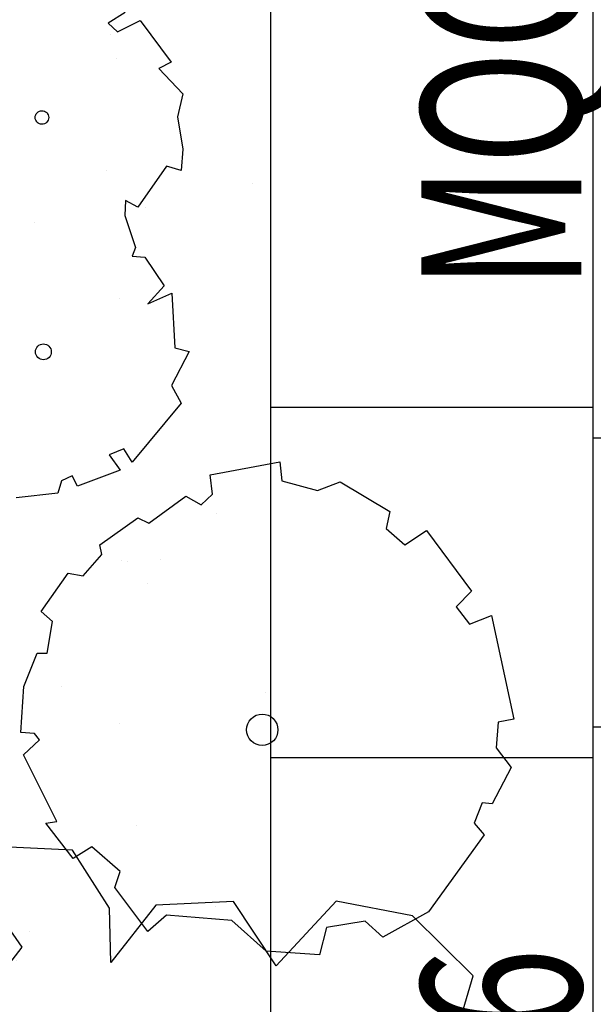
# Model space of a CAD drawing. Extents: x 292716 to 669988, y 21189 to 188120.
# Drawn here: x 607317 to 608384, y 47491 to 49320 of the extents above; entities that cross this region are included whole.
import ezdxf

# ---------------------------------------------------------------- set-up
doc = ezdxf.new("R2010")
doc.units = 0
doc.header["$LTSCALE"] = 1000
doc.layers.get('0').update_dxf_attribs({"linetype": 'CONTINUOUS'})
for name, color, linetype in [('0-绿地面积', 62, 'CONTINUOUS'), ('_A11-总平面-硬地', 9, 'CONTINUOUS'), ('A-窗', 2, 'CONTINUOUS'), ('WINDOW_TEXT', 7, 'CONTINUOUS'), ('幕墙', 163, 'CONTINUOUS')]:
    doc.layers.add(name, color=color, linetype=linetype)
doc.layers.add('FF-PLANTS', color=7, linetype='CONTINUOUS', true_color=0x1f7f00)
doc.styles.add('_TCH_WINDOW', font='GBENOR', dxfattribs={"width": 0.8, "height": 3.5, "bigfont": 'GBCBIG'})

# ---------------------------------------------------------------- blocks, each defined once
blk = doc.blocks.new('A$C099E2EEB')
at = {"color": 8}
for p, q in [((628.3, 356.7), (631.2, 344.1)), ((648.8, 356), (628.3, 356.7)), ((631.2, 344.1), (657.3, 340.5)), ((657.3, 340.5), (659.6, 287.1)), ((645.3, 288.7), (651.3, 253.1)), ((659.6, 287.1), (645.3, 288.7)), ((651.3, 253.1), (633.7, 236.7)), ((633.7, 236.7), (619.6, 205.9)), ((619.6, 205.9), (605.8, 188.7)), ((540.8, 195), (531.5, 182.6)), ((547.6, 182.2), (540.8, 195)), ((595.7, 200.7), (547.6, 182.2)), ((605.8, 188.7), (595.7, 200.7)), ((531.5, 182.6), (522.4, 149.1)), ((522.4, 149.1), (514.7, 143.5)), ((514.7, 143.5), (524.9, 135.3)), ((524.9, 135.3), (524.7, 99.6)), ((524.7, 99.6), (500.4, 93.8)), ((500.4, 93.8), (527.1, 89.1)), ((527.1, 89.1), (498.3, 40.3)), ((498.3, 40.3), (508.4, 28.9)), ((508.4, 28.9), (473.6, 10)), ((314.4, -16.5), (275.7, 3.6)), ((473.6, 10), (471.7, -10.5)), ((324.3, -8), (314.4, -16.5)), ((336.5, -10.1), (324.3, -8)), ((335, -21.7), (336.5, -10.1)), ((380.1, -13.3), (380.8, -32.9)), ((396.2, -16.5), (380.1, -13.3)), ((471.7, -10.5), (395.8, -32.7)), ((395.8, -32.7), (396.2, -16.5)), ((380.8, -32.9), (335, -21.7)), ((231.6, -108.1), (277, -90.9)), ((277, -90.9), (288.3, -101.8)), ((316.6, -94.3), (320.4, -84.8)), ((320.4, -84.8), (368.6, -83.7)), ((368.6, -83.7), (374.9, -94.7)), ((446.3, -106.5), (455.5, -88.6)), ((455.5, -88.6), (522.6, -117.7)), ((288.3, -101.8), (316.6, -94.3)), ((374.9, -94.7), (422.1, -92.9)), ((422.1, -92.9), (430.2, -109)), ((235.7, -123.2), (231.6, -108.1)), ((430.2, -109), (446.3, -106.5)), ((522.6, -117.7), (513.4, -135.1)), ((212.7, -147.3), (235.7, -123.2)), ((173.5, -162.3), (204.3, -141.4)), ((204.3, -141.4), (212.7, -147.3)), ((513.4, -135.1), (538.2, -163.8)), ((144.5, -200), (173.5, -162.3)), ((538.2, -163.8), (562.7, -169.5)), ((562.7, -169.5), (587.9, -223.7)), ((155.7, -208.6), (144.5, -200)), ((156.3, -217.1), (155.7, -208.6)), ((124.1, -297), (134.2, -220.6)), ((134.2, -220.6), (156.3, -217.1)), ((587.9, -223.7), (575.3, -236.1)), ((575.3, -236.1), (581.7, -260.9)), ((581.7, -260.9), (608.4, -261.2)), ((608.4, -261.2), (612.2, -339.1)), ((121.1, -330.4), (68.9, -291.5)), ((113.9, -292.1), (124.1, -297)), ((116.8, -338.1), (113.9, -292.1)), ((119.2, -401.5), (121.1, -330.4)), ((139.6, -339), (116.8, -338.1)), ((149.5, -376.2), (139.6, -339)), ((612.2, -339.1), (589.9, -343.7)), ((589.9, -343.7), (591.3, -366)), ((21.3, -352.7), (21.8, -384.5)), ((615.4, -371.3), (574.5, -473)), ((591.3, -366), (615.4, -371.3)), ((21.8, -384.5), (0.2, -391.4)), ((135.7, -386.9), (149.5, -376.2)), ((138.7, -443.6), (135.7, -386.9)), ((89.2, -448.6), (119.2, -401.5)), ((160.7, -425.5), (89.2, -448.6)), ((229.5, -467.3), (160.7, -425.5)), ((164.2, -440.5), (138.7, -443.6)), ((217, -482.6), (164.2, -440.5)), ((228.9, -547), (229.5, -467.3)), ((559.4, -466.5), (542.9, -487.2)), ((574.5, -473), (559.4, -466.5)), ((228.7, -528.6), (217, -482.6)), ((542.9, -487.2), (544.4, -512.8)), ((544.4, -512.8), (507.3, -532.8)), ((317.6, -526.3), (228.9, -547)), ((374.6, -582.9), (317.6, -526.3)), ((499.4, -526.2), (480.7, -539.2)), ((507.3, -532.8), (499.4, -526.2)), ((272.5, -562.6), (228.7, -528.6)), ((294.1, -543.4), (272.5, -562.6)), ((330.9, -560), (294.1, -543.4)), ((480.7, -539.2), (482.7, -554.8)), ((482.7, -554.8), (390.3, -588.7)), ((336.8, -583.9), (330.9, -560)), ((390.3, -588.7), (336.8, -583.9)), ((391.8, -669.3), (374.6, -582.9)), ((345.1, -707.7), (391.8, -669.3))]:
    blk.add_line(p, q, dxfattribs=at)
for centre, major_axis, start_param, end_param in [((517.1, 314.2), (-4.95, 4.95), 3.926991, 10.210176), ((383.3, 112.8), (-5.76, 5.76), 3.926991, 10.210176), ((353, -336.9), (-16.2, 0.2), 3.151606, 9.434791)]:
    blk.add_ellipse(centre, major_axis=major_axis, ratio=1, start_param=start_param, end_param=end_param, dxfattribs=at)
blk = doc.blocks.new('t2')
at = {"layer": '幕墙', "color": 0}
blk.add_lwpolyline([(-325, -600), (325, -600), (325, 0), (-325, 0)], close=True, dxfattribs=at)
blk = doc.blocks.new('$WINLIB2D$00000001')
at = {"color": 0}
for points in [[(-0.5, 0.5), (-0.5, -0.5)], [(0.5, -0.5), (0.5, 0.5)], [(-0.5, -0.5), (0.5, -0.5)]]:
    blk.add_lwpolyline(points, dxfattribs=at)

msp = doc.modelspace()

# ---------------------------------------------------------------- hatches: boundary and pattern name
at = {"layer": '_A11-总平面-硬地'}
h = msp.add_hatch(dxfattribs=at)
h.set_pattern_fill('AR-SAND', color=78, scale=200, style=0)
h.set_pattern_definition([(37.5, (480131.95, -34884.57), (-16.0003, 489.4132), [0, -386.08, 0, -431.8, 0, -412.75]), (7.5, (480131.95, -34884.57), (449.5233, 716.825), [0, -208.28, 0, -347.98, 0, -133.35]), (327.5, (479819.53, -34884.57), (790.9924, 1.4372), [0, -127, 0, -457.2, 0, -596.9]), (317.5, (479819.5, -34884.6), (763.5565, 222.9293), [0, -63.5, 0, -299.72, 0, -342.9])])
h.paths.add_polyline_path([(602334, 53839), (607784, 53839), (607784, 45789), (602334, 45789)])

# ---------------------------------------------------------------- linework, layer by layer
at = {"layer": '0-绿地面积'}
msp.add_lwpolyline([(602334, 53839), (607784, 53839), (607784, 45789), (602334, 45789)], close=True, dxfattribs=at)

# ---------------------------------------------------------------- block references
at = {"layer": 'A-窗'}
ref = msp.add_blockref('$WINLIB2D$00000001', (608484, 49517.6), dxfattribs=dict(at, xscale=-1950, yscale=200, zscale=1950, rotation=270))
ref.add_attrib('A', 'MQC2046', (608361.7, 48817.6), dxfattribs={"layer": 'WINDOW_TEXT', "height": 297.5, "rotation": 90, "style": '_TCH_WINDOW', "width": 0.705882})
ref = msp.add_blockref('$WINLIB2D$00000001', (608484, 47031.8), dxfattribs=dict(at, xscale=-1950, yscale=200, zscale=1950, rotation=270))
ref.add_attrib('A', 'MQC2046', (608361.7, 46331.8), dxfattribs={"layer": 'WINDOW_TEXT', "height": 297.5, "rotation": 90, "style": '_TCH_WINDOW', "width": 0.705882})
at = {"layer": 'FF-PLANTS', "xscale": 1.8, "yscale": 1.8, "zscale": 1.8, "rotation": 33.95234853270374}
msp.add_blockref('A$C099E2EEB', (606902.7, 48149.4), dxfattribs=at)
at = {"layer": '幕墙', "rotation": 270}
msp.add_blockref('t2', (608384, 48274.7), dxfattribs=at)

doc.saveas('drawing.dxf')
